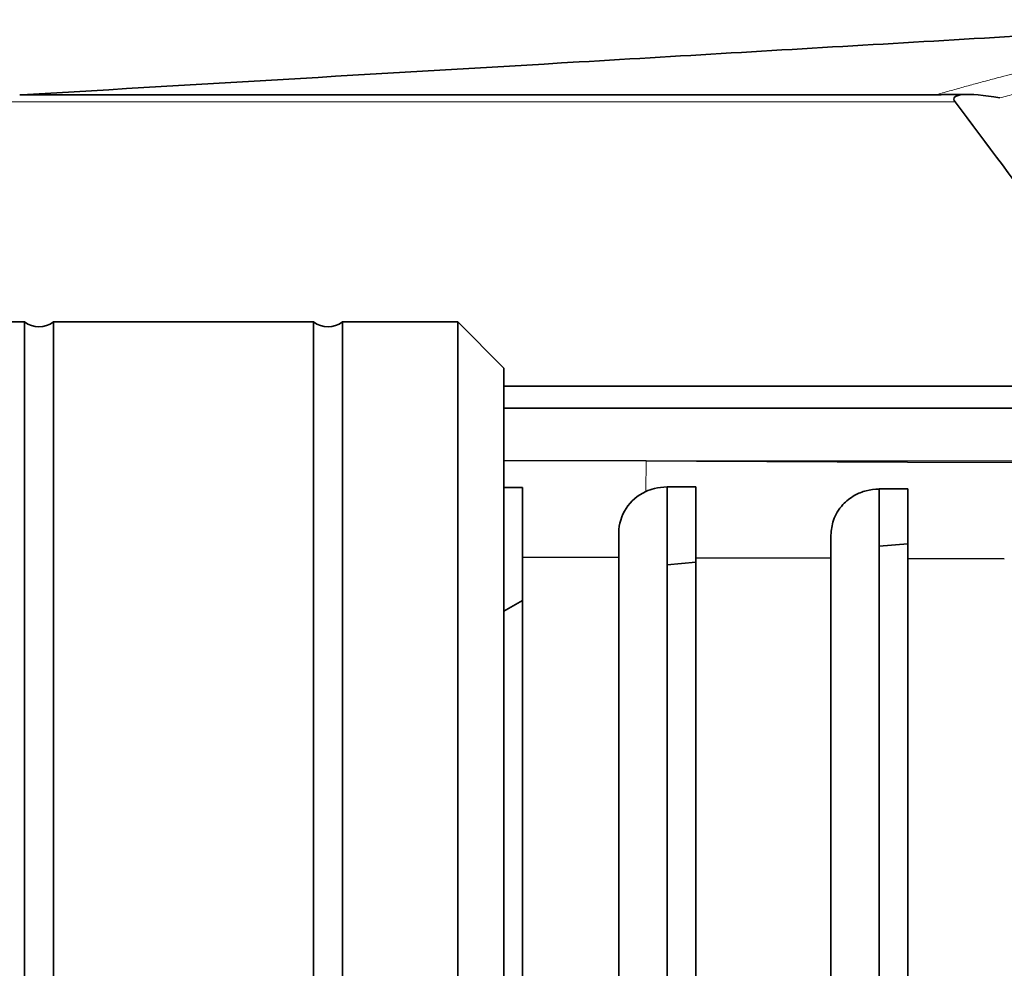
# Model space of a CAD drawing. Units: millimetres. Extents: x 253 to 5737, y 428 to 7904.
# Drawn here: x 5457 to 5559, y 1131 to 1230 of the extents above; entities that cross this region are included whole.
import ezdxf

# ---------------------------------------------------------------- set-up
doc = ezdxf.new("R2010")
doc.units = ezdxf.units.MM

msp = doc.modelspace()

# ---------------------------------------------------------------- linework, layer by layer
at = {"color": 7, "linetype": 'Continuous', "lineweight": 35}
for p, q in [((5457.15, 1222.11), (5457.37, 1222.12)), ((5552.21, 1222.12), (5457.37, 1222.12)), ((5555.57, 1222.17), (5554.36, 1222.17)), ((5457.65, 1198.54), (5445.69, 1198.54)), ((5457.65, 973.54), (5457.65, 1198.54)), ((5487.65, 1198.54), (5460.65, 1198.54)), ((5460.65, 1198.54), (5460.65, 973.54)), ((5487.65, 973.54), (5487.65, 1198.54)), ((5502.6, 1198.54), (5490.65, 1198.54)), ((5490.65, 1198.54), (5490.65, 973.54)), ((5507.4, 1193.75), (5502.6, 1198.54)), ((5502.6, 973.54), (5502.6, 1198.54)), ((5507.4, 1086.04), (5507.4, 1193.75)), ((5667, 1191.86), (5507.4, 1191.86)), ((5667.81, 1189.58), (5507.4, 1189.58)), ((5507.4, 1184.16), (5522.16, 1184.11)), ((5522.16, 1184.11), (5527.37, 1184.09)), ((5507.4, 1181.36), (5509.32, 1181.36)), ((5509.32, 1174.13), (5509.32, 1181.36)), ((5527.32, 1181.44), (5524.32, 1181.43)), ((5524.32, 1181.43), (5524.32, 990.65)), ((5527.32, 1181.43), (5524.32, 1181.43)), ((5527.32, 1174.06), (5527.32, 1181.44)), ((5546.32, 1181.21), (5549.32, 1181.21)), ((5546.32, 1181.2), (5546.32, 1181.21)), ((5546.32, 1181.2), (5546.32, 990.88)), ((5549.32, 1173.98), (5549.32, 1181.21)), ((5519.32, 1176.65), (5519.32, 1174.09)), ((5541.32, 1176.42), (5541.32, 1174.01)), ((5549.32, 1175.52), (5546.32, 1175.26)), ((5509.32, 1174.13), (5509.32, 997.95)), ((5519.32, 1174.09), (5509.32, 1174.13)), ((5519.32, 997.99), (5519.32, 1174.09)), ((5541.32, 1174.01), (5527.32, 1174.06)), ((5527.32, 1174.06), (5527.32, 998.02)), ((5541.32, 998.07), (5541.32, 1174.01)), ((5559.32, 1173.94), (5549.32, 1173.98)), ((5549.32, 1173.98), (5549.32, 998.11)), ((5527.32, 1173.59), (5524.32, 1173.33)), ((5509.32, 1169.64), (5507.4, 1168.53))]:
    msp.add_line(p, q, dxfattribs=at)
at = {"color": 8, "linetype": 'Continuous', "lineweight": 18}
for p, q in [((5554.23, 1221.38), (5454.76, 1221.38)), ((5522.12, 1180.94), (5522.16, 1184.11)), ((5666.96, 1184.11), (5522.16, 1184.11))]:
    msp.add_line(p, q, dxfattribs=at)
at = {"color": 7, "linetype": 'Continuous', "lineweight": 35, "flags": 128}
msp.add_lwpolyline([(5527.37, 1184.09), (5549.29, 1184), (5571.21, 1183.92)], dxfattribs=at)
at = {"color": 7, "linetype": 'Continuous', "lineweight": 35}
for centre in [(5459.15, 1200.54), (5489.15, 1200.54)]:
    msp.add_arc(centre, 2.5, 233.1301, 306.8699, dxfattribs=at)
for centre, major_axis, ratio, start_param, end_param in [((5562.23, 1219.48), (8.12, -2.28), 0.175827, 2.046839, 3.366634), ((5524.32, 1176.68), (5, 0.23), 0.950701, 1.981833, 3.097097)]:
    msp.add_ellipse(centre, major_axis=major_axis, ratio=ratio, start_param=start_param, end_param=end_param, dxfattribs=at)
for points, knots in [([(5457.37, 1222.12), (5476.66, 1223.26), (5507.22, 1225.06), (5548.88, 1227.52), (5571.23, 1228.84), (5582.4, 1229.5)], [0, 0, 0, 0, 0.461137, 0.730543, 1, 1, 1, 1]), ([(5554.36, 1222.15), (5554.14, 1222.16), (5553.8, 1222.17), (5553.28, 1222.15), (5552.78, 1222.13), (5552.4, 1222.13), (5552.21, 1222.12)], [0, 0, 0, 0, 0.307506, 0.479975, 0.739039, 1, 1, 1, 1]), ([(5554.23, 1221.38), (5557.49, 1217.02), (5561.52, 1211.62), (5565.52, 1206.21), (5566.29, 1205.18)], [0, 0, 0, 0, 0.8085355, 1, 1, 1, 1]), ([(5524.32, 1181.43), (5523.88, 1181.4), (5523.09, 1181.34), (5522.41, 1181.06), (5522.12, 1180.94)], [0, 0, 0, 0, 0.566943, 1, 1, 1, 1]), ([(5546.32, 1181.2), (5545.87, 1181.16), (5544.96, 1181.09), (5543.63, 1180.51), (5542.36, 1179.5), (5541.48, 1178.04), (5541.37, 1176.94), (5541.32, 1176.42)], [0, 0, 0, 0, 0.144436, 0.28823, 0.488265, 0.759635, 1, 1, 1, 1])]:
    msp.add_open_spline(points, degree=3, knots=knots, dxfattribs=at)
at = {"color": 8, "linetype": 'Continuous', "lineweight": 18}
for points, knots in [([(5552.21, 1222.12), (5552.68, 1222.25), (5553.63, 1222.52), (5555.05, 1222.92), (5556.48, 1223.31), (5558.33, 1223.81), (5560.6, 1224.4), (5563.3, 1225.09), (5566.01, 1225.76), (5568.75, 1226.42), (5571.5, 1227.06), (5574.26, 1227.68), (5577.04, 1228.29), (5579.4, 1228.79), (5581.33, 1229.19), (5582.33, 1229.39), (5582.84, 1229.5)], [0, 0, 0, 0, 0.047957, 0.095913, 0.14387, 0.191828, 0.28096, 0.370092, 0.459224, 0.5484, 0.6375, 0.726599, 0.815699, 0.904839, 0.952418, 1, 1, 1, 1]), ([(5595.22, 1229.92), (5593.89, 1229.65), (5591.9, 1229.25), (5589.24, 1228.72), (5587.25, 1228.31), (5585.26, 1227.91), (5583.62, 1227.58), (5582.03, 1227.26), (5580.48, 1226.94), (5578, 1226.41), (5574.92, 1225.73), (5571.87, 1225.04), (5569.44, 1224.46), (5567.02, 1223.88), (5564.91, 1223.36), (5563.11, 1222.91), (5561.92, 1222.6), (5560.5, 1222.23), (5559.39, 1221.93), (5558.87, 1221.8)], [0, 0, 0, 0, 0.1076762, 0.1615143, 0.2153524, 0.2691905, 0.3230286, 0.3480107, 0.3986222, 0.4492337, 0.5504697, 0.6517149, 0.7023355, 0.7529561, 0.8542117, 0.8795274, 0.9048425, 0.955478, 1, 1, 1, 1])]:
    msp.add_open_spline(points, degree=3, knots=knots, dxfattribs=at)

doc.saveas('drawing.dxf')
